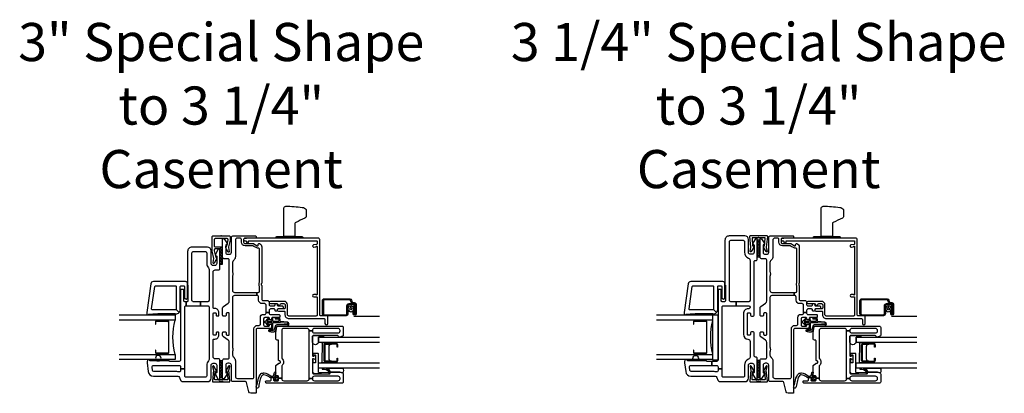
# Model space of a CAD drawing. Units: inches. Extents: x 3 to 266, y 3 to 115.
# Drawn here: x 104 to 125, y 107 to 115 of the extents above; entities that cross this region are included whole.
import ezdxf

# ---------------------------------------------------------------- set-up
doc = ezdxf.new("R2010")
doc.units = ezdxf.units.IN
doc.header["$MEASUREMENT"] = 0
doc.layers.add('ZP-ANNO-NPLT', color=7, linetype='Continuous', plot=False)
for name, color, linetype in [('ZP-ANNO-TEXT', 255, 'Continuous'), ('ZP-SECT-ALUM', 63, 'Continuous'), ('ZP-SECT-FIBG', 130, 'Continuous'), ('ZP-SECT-GLAS', 153, 'Continuous'), ('ZP-SECT-HDWR', 53, 'Continuous'), ('ZP-SECT-SCRN', 234, 'Screen'), ('ZP-SECT-SEAL', 8, 'Continuous'), ('ZP-SECT-VINL', 130, 'Continuous'), ('ZP-SECT-WSTP', 40, 'Continuous')]:
    doc.layers.add(name, color=color, linetype=linetype)
doc.styles.get("Standard").update_dxf_attribs({"font": 'arial.ttf'})
doc.linetypes.add('Screen', pattern='A,0.0625,-0.09375,[133,ltypeshp.shx,S=0.0375,R=0,X=-0.0625,Y=0],-0.0625,0.03125', length=0.25)
pattern_1 = [(90, (-129.000001, -167.003546), (-0.0202974703, 0.03515625), [0.0234375, -0.046875]), (210, (-129.000001, -167.003546), (-0.0202974704, -0.03515625), [0.0234375, -0.046875]), (150, (-129.000001, -167.003546), (-0.0405949408, 8e-11), [-0.046875, 0.0234375])]
pattern_2 = [(90, (-129, -163.03125), (-0.0202974703, 0.03515625), [0.0234375, -0.046875]), (210, (-129, -163.03125), (-0.0202974704, -0.03515625), [0.0234375, -0.046875]), (150, (-129, -163.03125), (-0.0405949408, 8e-11), [-0.046875, 0.0234375])]

# ---------------------------------------------------------------- blocks, each defined once
blk = doc.blocks.new('115MP DES-000057868 Exterior Tight Mul Cover 3 in to 3.25 in Frames')
at = {"layer": 'ZP-ANNO-NPLT'}
blk.add_point((0, 0), dxfattribs=at)
at = {"layer": 'ZP-SECT-ALUM'}
blk.add_lwpolyline([(-0.02, 0.2, -0.414214), (0, 0.18), (0, -0.18, -0.414214), (-0.02, -0.2), (-0.086, -0.2, -0.088632), (-0.092, -0.199), (-0.245, -0.165, 0.133873), (-0.256, -0.164), (-0.345, -0.18, -0.840886), (-0.356, -0.153), (-0.292, -0.116, -0.153277), (-0.234, -0.103, -0.580847), (-0.229, -0.114, 0.476166), (-0.225, -0.124), (-0.087, -0.153, 0.52201), (-0.06, -0.134), (-0.06, 0.135, 0.414214), (-0.08, 0.155), (-0.225, 0.155, 0.414214), (-0.245, 0.135), (-0.245, 0.023, -0.414214), (-0.253, 0.015), (-0.282, 0.015, -0.414214), (-0.29, 0.023), (-0.29, 0.135, 0.414214), (-0.31, 0.155), (-0.331, 0.155), (-0.481, 0.123), (-0.479, 0.111, -0.358286), (-0.484, 0.104, -0.153277), (-0.542, 0.117), (-0.606, 0.154, -0.840886), (-0.595, 0.181), (-0.5, 0.164), (-0.342, 0.199, -0.088632), (-0.336, 0.2)], format="xyb", close=True, dxfattribs=at)
blk = doc.blocks.new('115MP 7217 Exter Tight Mullion Cover')
at = {"layer": 'ZP-ANNO-NPLT'}
blk.add_point((0, 0), dxfattribs=at)
at = {"layer": 'ZP-SECT-ALUM'}
blk.add_lwpolyline([(0.01, 0.195, 0.455726), (-0.007, 0.18), (-0.007, -0.18, 0.455726), (0.01, -0.195), (0.252, -0.171, -0.100695), (0.258, -0.171), (0.337, -0.192, 0.876976), (0.348, -0.165), (0.265, -0.117, 0.131652), (0.257, -0.115), (0.22, -0.115), (0.223, -0.134), (0.057, -0.148, -0.455726), (0.04, -0.133), (0.04, 0.133, -0.455726), (0.057, 0.148), (0.223, 0.134), (0.22, 0.115), (0.257, 0.115, 0.131652), (0.265, 0.117), (0.348, 0.165, 0.876976), (0.337, 0.192), (0.258, 0.171, -0.100695), (0.252, 0.171)], format="xyb", close=True, dxfattribs=at)
blk = doc.blocks.new('*U19')
at = {"layer": 'ZP-ANNO-NPLT'}
blk.add_point((0, 0), dxfattribs=at)
at = {"layer": 'ZP-SECT-ALUM'}
for points in [[(0.849, -2.299), (0.849, -2.538, -0.414214), (0.819, -2.569), (0.771, -2.569), (0.771, -2.558), (0.819, -2.558, 0.414214), (0.839, -2.538), (0.839, -2.299, 0.414214), (0.819, -2.279), (0.474, -2.279, 0.414214), (0.454, -2.299), (0.454, -2.538, 0.414214), (0.474, -2.558), (0.521, -2.558), (0.521, -2.569), (0.474, -2.569, -0.414214), (0.443, -2.538), (0.443, -2.299, -0.414214), (0.474, -2.269), (0.819, -2.269, -0.414214)], [(1.846, -2.838, -0.329751), (1.817, -2.877), (1.774, -2.89, 0.329751), (1.763, -2.904), (1.763, -2.941, -0.414214), (1.722, -2.982), (1.514, -2.982, -1), (1.514, -2.918), (1.598, -2.918), (1.598, -2.939), (1.514, -2.939), (1.514, -2.939, 0.992523), (1.514, -2.961), (1.722, -2.961, 0.414214), (1.742, -2.941), (1.742, -2.908, -0.329751), (1.771, -2.869), (1.811, -2.857, 0.329751), (1.825, -2.838), (1.825, -2.27, 0.414214), (1.805, -2.25), (1.512, -2.25, 0.414214), (1.492, -2.27), (1.492, -2.757, 0.414214), (1.512, -2.777), (1.694, -2.777, -0.414214), (1.741, -2.824), (1.741, -2.919, -0.414214), (1.7, -2.96), (1.514, -2.96), (1.514, -2.939), (1.7, -2.939, 0.414214), (1.72, -2.919), (1.72, -2.872, 0.014096), (1.72, -2.868, 0.014096), (1.72, -2.864), (1.72, -2.823, 0.414214), (1.695, -2.798), (1.512, -2.798, -0.414214), (1.471, -2.757), (1.471, -2.27, -0.414214), (1.512, -2.229), (1.805, -2.229, -0.414214), (1.846, -2.27)]]:
    blk.add_lwpolyline(points, format="xyb", close=True, dxfattribs=at)
at = {"layer": 'ZP-SECT-FIBG'}
for points in [[(0.07, -0.67, 0.414214), (0.1, -0.7), (1.175, -0.7, -0.414214), (1.255, -0.78), (1.255, -0.815, 0.414214), (1.285, -0.845), (1.438, -0.845, -0.414214), (1.498, -0.905), (1.498, -0.94, 0.414214), (1.528, -0.97), (1.543, -0.97), (1.543, -1.04), (1.528, -1.04, 0.414214), (1.498, -1.07), (1.498, -1.258, -0.414214), (1.478, -1.278), (1.448, -1.278, -0.414214), (1.428, -1.258), (1.428, -1.115, 0.414214), (1.408, -1.095), (1.398, -1.095, -0.414214), (1.378, -1.075), (1.378, -1.065, -0.414214), (1.398, -1.045), (1.408, -1.045, 0.414214), (1.428, -1.025), (1.428, -0.945, 0.414214), (1.398, -0.915), (1.265, -0.915, 0.414214), (1.235, -0.945), (1.235, -1.025, 0.414214), (1.255, -1.045), (1.265, -1.045, -0.414214), (1.285, -1.065), (1.285, -1.075, -0.414214), (1.265, -1.095), (1.215, -1.095, -0.414214), (1.185, -1.065), (1.185, -0.78, 0.414214), (1.155, -0.75), (-0.24, -0.75, -0.414214), (-0.26, -0.73), (-0.26, -0.629, -0.341618), (-0.227, -0.586), (-0.019, -0.532, 0.341618), (0, -0.508), (0, -0.225, -0.414214), (0.03, -0.195), (0.365, -0.195, 0.414214), (0.41, -0.15), (0.41, -0.115, 0.414214), (0.365, -0.07), (0.205, -0.07, 0.414214), (0.195, -0.08), (0.195, -0.09, -0.414214), (0.185, -0.1), (0.173, -0.1, -0.151279), (0.156, -0.095), (0.067, -0.034, -0.24743), (0.06, -0.021), (0.06, -0.013, -0.414214), (0.072, 0), (0.478, 0, -0.414214), (0.508, -0.03), (0.508, -0.12, 0.414214), (0.538, -0.15), (0.874, -0.15, 0.244698), (0.923, -0.124), (0.997, -0.019, -0.244698), (1.033, 0), (1.085, 0, -0.414214), (1.11, -0.025), (1.11, -0.055, -0.414214), (1.085, -0.08), (1.055, -0.08, 0.414214), (1.035, -0.1), (1.035, -0.13, 0.414214), (1.055, -0.15), (1.515, -0.15, 0.414214), (1.535, -0.13), (1.535, -0.1, 0.414214), (1.515, -0.08), (1.485, -0.08, -0.414214), (1.46, -0.055), (1.46, -0.025, -0.414214), (1.485, 0), (1.639, 0, -0.244698), (1.676, -0.019), (1.75, -0.124, 0.244698), (1.799, -0.15), (2.712, -0.15, 0.414214), (2.742, -0.12), (2.742, -0.03, -0.414214), (2.772, 0), (3.178, 0, -0.414214), (3.19, -0.013), (3.19, -0.021, -0.24743), (3.183, -0.034), (3.094, -0.095, -0.151279), (3.077, -0.1), (3.065, -0.1, -0.414214), (3.055, -0.09), (3.055, -0.08, 0.414214), (3.045, -0.07), (2.885, -0.07, 0.414214), (2.84, -0.115), (2.84, -0.15, 0.414214), (2.885, -0.195), (3.22, -0.195, -0.414214), (3.25, -0.225), (3.25, -0.73, -0.414214), (3.23, -0.75), (3.22, -0.75, -0.414214), (3.2, -0.73), (3.2, -0.5, 0.414214), (3.17, -0.47), (3.11, -0.47, 0.414214), (3.08, -0.5), (3.08, -0.677, -0.131652), (3.074, -0.7), (3.032, -0.772, 0.57735), (3.045, -0.795), (3.06, -0.795, -0.517638), (3.079, -0.822, -0.317837), (3.003, -0.875), (2.207, -0.875, -0.189103), (2.187, -0.867, 0.189103), (2.177, -0.863), (2.163, -0.863, 0.189103), (2.153, -0.867, -0.189103), (2.133, -0.875), (1.84, -0.875, 0.414214), (1.81, -0.905), (1.81, -0.995, -0.414214), (1.765, -1.04), (1.72, -1.04, 0.414214), (1.69, -1.07), (1.69, -1.15, 0.414214), (1.71, -1.17), (1.72, -1.17, -0.414214), (1.74, -1.19), (1.74, -1.2, -0.414214), (1.72, -1.22), (1.71, -1.22, 0.414214), (1.69, -1.24), (1.69, -1.33, -0.414214), (1.67, -1.35), (1.64, -1.35, -0.414214), (1.62, -1.33), (1.62, -1.24, 0.414214), (1.6, -1.22), (1.59, -1.22, -0.414214), (1.57, -1.2), (1.57, -1.19, -0.414214), (1.59, -1.17), (1.6, -1.17, 0.414214), (1.62, -1.15), (1.62, -1.07, 0.414214), (1.59, -1.04), (1.543, -1.04), (1.543, -0.97), (1.71, -0.97, 0.414214), (1.74, -0.94), (1.74, -0.885, -0.414214), (1.82, -0.805), (1.89, -0.805, 0.414214), (1.92, -0.775), (1.92, -0.762), (1.99, -0.762), (1.99, -0.795, 0.414214), (2.02, -0.825), (2.113, -0.825, 0.118412), (2.134, -0.82, -0.118412), (2.163, -0.813), (2.177, -0.813, -0.118412), (2.206, -0.82, 0.118412), (2.227, -0.825), (2.95, -0.825, 0.414214), (2.98, -0.795), (2.98, -0.78, -0.131652), (2.989, -0.748), (3.017, -0.698, 0.131652), (3.03, -0.651), (3.03, -0.5, -0.414214), (3.11, -0.42), (3.17, -0.42, 0.414214), (3.2, -0.39), (3.2, -0.33, 0.414214), (3.155, -0.285), (2.785, -0.285, -0.198912), (2.718, -0.257), (2.708, -0.248, 0.198912), (2.641, -0.22), (2.464, -0.22, 0.108686), (2.445, -0.224, -0.108686), (2.41, -0.232), (2.396, -0.232, -0.108686), (2.361, -0.224, 0.108686), (2.342, -0.22), (2.035, -0.22, 0.414214), (1.99, -0.265), (1.99, -0.762), (1.92, -0.762), (1.92, -0.265, 0.414214), (1.875, -0.22), (0.777, -0.22, 0.108686), (0.758, -0.224, -0.108686), (0.723, -0.232), (0.709, -0.232, -0.108686), (0.674, -0.224, 0.108686), (0.655, -0.22), (0.609, -0.22, 0.198912), (0.542, -0.248), (0.532, -0.257, -0.198912), (0.465, -0.285), (0.115, -0.285, 0.414214), (0.07, -0.33)], [(1.185, -2.579), (1.185, -2.049, 0.414214), (1.14, -2.004), (1.135, -2.004), (1.135, -1.934), (1.14, -1.934, 0.414214), (1.185, -1.889), (1.185, -1.365, 0.414214), (1.14, -1.32), (0.532, -1.32), (0.527, -1.32, 0.223888), (0.512, -1.327, -0.223888), (0.442, -1.36), (0.43, -1.36, -0.223888), (0.36, -1.327, 0.222562), (0.345, -1.32), (0.075, -1.32), (0.075, -1.25), (0.111, -1.25, 0.414214), (0.131, -1.23), (0.131, -1.205, -0.414214), (0.151, -1.185), (0.354, -1.185, -0.244698), (0.37, -1.194), (0.406, -1.245, -0.153953), (0.41, -1.256), (0.41, -1.27, 0.414214), (0.43, -1.29), (0.442, -1.29, 0.414214), (0.462, -1.27, -0.414214), (0.482, -1.25), (0.532, -1.25), (0.911, -1.25, 0.414214), (0.926, -1.235), (0.926, -1.215, -0.414214), (0.956, -1.185), (1.084, -1.185, -0.045574), (1.092, -1.186), (1.224, -1.21, -0.36181), (1.24, -1.23), (1.24, -2.664, -0.414214), (1.21, -2.694), (1.039, -2.694, -0.315299), (1.011, -2.674), (0.992, -2.621, -0.36397), (1.003, -2.591), (1.018, -2.582, 0.267949), (1.03, -2.561), (1.03, -2.034, 0.414214), (1, -2.004), (0.583, -2.004, 0.571547), (0.57, -2.026), (0.584, -2.052, -0.571547), (0.571, -2.074), (0.51, -2.074, -0.571547), (0.497, -2.052), (0.511, -2.026, 0.571547), (0.498, -2.004), (0.204, -2.004, 0.414214), (0.174, -2.034), (0.174, -2.387, 0.414214), (0.189, -2.402), (0.199, -2.402, -0.414214), (0.214, -2.417), (0.214, -2.613, -0.087489), (0.212, -2.621), (0.193, -2.674, -0.315299), (0.165, -2.694), (-0.006, -2.694, -0.414214), (-0.036, -2.664), (-0.036, -0.99, -0.414214), (-0.006, -0.96), (-0.001, -0.96, -0.414214), (0.019, -0.98), (0.019, -1.063, 0.414214), (0.039, -1.083), (0.069, -1.083, -0.414214), (0.089, -1.103), (0.089, -1.118, -0.414214), (0.069, -1.138), (0.039, -1.138, 0.414214), (0.019, -1.158), (0.019, -1.23, 0.414214), (0.039, -1.25), (0.075, -1.25), (0.075, -1.32), (0.064, -1.32, 0.414214), (0.019, -1.365), (0.019, -1.889, 0.414214), (0.064, -1.934), (0.07, -1.934), (0.07, -2.004), (0.064, -2.004, 0.414214), (0.019, -2.049), (0.019, -2.579, 0.414214), (0.064, -2.624), (0.074, -2.624, 0.414214), (0.119, -2.579), (0.119, -2.049, 0.414214), (0.074, -2.004), (0.07, -2.004), (0.07, -1.934), (1.135, -1.934), (1.135, -2.004), (1.13, -2.004, 0.414214), (1.085, -2.049), (1.085, -2.579, 0.414214), (1.13, -2.624), (1.14, -2.624, 0.414214)]]:
    blk.add_lwpolyline(points, format="xyb", close=True, dxfattribs=at)
at = {"layer": 'ZP-SECT-FIBG', "linetype": 'Continuous'}
blk.add_lwpolyline([(1.882, -2.11), (1.488, -2.11, -0.414214), (1.463, -2.085), (1.463, -1.48, -0.414214), (1.493, -1.45), (1.71, -1.45, 0.414214), (1.79, -1.37), (1.79, -1.067, 1), (1.74, -1.067), (1.74, -1.212, -0.373607), (1.719, -1.237, 0.373607), (1.697, -1.262), (1.697, -1.262, 0.373607), (1.719, -1.287, -0.373607), (1.74, -1.312), (1.74, -1.37, -0.414214), (1.71, -1.4), (1.645, -1.4, -0.414214), (1.62, -1.375), (1.62, -1.245, 1), (1.57, -1.245), (1.57, -1.375, -0.189149), (1.563, -1.392), (1.493, -1.392, 0.414214), (1.405, -1.48), (1.405, -2.268, -0.414214), (1.388, -2.285), (1.298, -2.285, 1), (1.298, -2.351), (1.438, -2.351, 0.414214), (1.471, -2.318), (1.471, -2.185, -0.414214), (1.488, -2.168), (3.167, -2.168, 0.414214), (3.2, -2.135), (3.2, -0.53), (3.192, -0.53), (3.192, -0.495, 1), (3.142, -0.495), (3.142, -0.52, -0.414214), (3.132, -0.53), (3.117, -0.53, 1), (3.117, -0.58), (3.132, -0.58, -0.414214), (3.142, -0.59), (3.142, -2.1, -0.414214), (3.132, -2.11), (3.07, -2.11, -0.36397), (3.061, -2.102), (3.048, -2.031, 0.36397), (3.023, -2.01, 0.456974), (3, -2.039), (3.008, -2.09), (3.012, -2.09, -1), (3.012, -2.11), (1.942, -2.11, -1), (1.942, -2.09), (1.942, -2.035, 1), (1.892, -2.035), (1.892, -2.1, -0.414214)], format="xyb", close=True, dxfattribs=at)
at = {"layer": 'ZP-SECT-GLAS', "flags": 128}
for points in [[(0.303, -3.5), (0.303, -2.144), (0.421, -2.144), (0.421, -3.5)], [(0.872, -3.5), (0.872, -2.144), (0.99, -2.144), (0.99, -3.5)]]:
    blk.add_lwpolyline(points, dxfattribs=at)
at = {"layer": 'ZP-SECT-HDWR'}
blk.add_lwpolyline([(3.24, -1.769, -0.131652), (3.239, -1.772, -0.133628), (3.215, -1.796, -0.125244), (3.213, -1.796), (3.208, -1.797, -0.421814), (3.203, -1.792), (3.202, -1.751, 0.251139), (3.2, -1.747), (3.2, -1.235, 0.251139), (3.202, -1.231), (3.203, -1.19, -0.416994), (3.208, -1.185), (3.213, -1.186, -0.125244), (3.215, -1.186, -0.133628), (3.239, -1.21, -0.131652), (3.24, -1.213), (3.24, -1.616), (3.24, -1.366), (3.875, -1.366, -0.202999), (3.914, -1.41, -0.035875), (3.885, -1.78, -0.242575), (3.838, -1.866), (3.679, -1.866, -0.191537), (3.644, -1.839, 0.027468), (3.549, -1.633, 0.193628), (3.525, -1.615), (3.24, -1.616)], format="xyb", close=True, dxfattribs=at)
at = {"layer": 'ZP-SECT-SCRN'}
blk.add_line((1.463, -2.933), (1.463, -3.5), dxfattribs=at)
at = {"layer": 'ZP-SECT-SEAL', "flags": 128}
for points in [[(0.99, -2.144), (0.882, -2.144, -0.807537), (0.878, -2.004), (1, -2.004, -0.414214), (1.03, -2.034), (1.03, -2.246, -0.246914), (0.99, -2.248)], [(0.303, -2.685, -0.215922), (0.187, -2.685, 0.105271), (0.193, -2.674), (0.212, -2.621, 0.087489), (0.214, -2.613), (0.214, -2.417, -0.268588), (0.22, -2.406, -0.028013), (0.291, -2.373, -0.282673), (0.303, -2.375)]]:
    blk.add_lwpolyline(points, format="xyb", close=True, dxfattribs=at)
at = {"layer": 'ZP-SECT-SEAL'}
for points in [[(0.872, -2.209), (0.872, -2.549), (0.847, -2.549, 0.08809), (0.849, -2.538), (0.849, -2.299, 0.414214), (0.819, -2.269), (0.474, -2.269, 0.414214), (0.443, -2.299), (0.443, -2.538, 0.08809), (0.445, -2.549), (0.421, -2.549), (0.421, -2.204, 0.414214), (0.441, -2.224), (0.852, -2.229, 0.414214)], [(0.839, -2.431, 0.414214), (0.777, -2.369), (0.516, -2.369, 0.414214), (0.454, -2.431), (0.454, -2.299, -0.414214), (0.474, -2.279), (0.819, -2.279, -0.414214), (0.839, -2.299)]]:
    blk.add_lwpolyline(points, format="xyb", close=True, dxfattribs=at)
at = {"layer": 'ZP-SECT-WSTP'}
for points in [[(0.187, -0.883, 0.354843), (0.192, -0.907, -0.281555), (0.199, -0.927, -0.115223), (0.13, -1.074, 0.534531), (0.154, -1.147), (0.206, -1.16, -0.999517), (0.199, -1.185), (0.127, -1.166, 0.267949), (0.118, -1.168), (0.077, -1.208), (0.12, -1.221, -1), (0.114, -1.242), (0.059, -1.226, -1), (0.041, -1.208), (0.027, -1.152, -1), (0.048, -1.147), (0.059, -1.191), (0.095, -1.156, 0.221695), (0.098, -1.148), (0.092, -1.075, -0.176535), (0.103, -1.036, 0.119985), (0.153, -0.918, 0.178994), (0.147, -0.892, 0.122129), (0.023, -0.833), (-0.079, -0.812), (-0.111, -0.808), (-0.13, -0.802, -1), (-0.113, -0.751), (-0.094, -0.758), (-0.064, -0.769), (0.038, -0.791, -0.125103), (0.18, -0.863, -0.281555)], [(1.4, -1.186), (1.4, -1.247, -0.415847), (1.39, -1.257), (1.352, -1.257, -0.420165), (1.342, -1.246), (1.343, -1.134, -0.414214), (1.353, -1.124), (1.408, -1.123, 0.905735), (1.405, -1.099), (1.353, -1.099, -0.414214), (1.343, -1.089), (1.343, -0.987), (1.383, -1.025, 1), (1.401, -1.005), (1.343, -0.951, 0.997959), (1.318, -0.951), (1.26, -1.004, 1.04134), (1.278, -1.025), (1.318, -0.988), (1.318, -1.089, -0.414214), (1.308, -1.099), (1.176, -1.099, -0.414214), (1.169, -1.092), (1.169, -1.058, 0.932515), (1.151, -1.056), (1.144, -1.107, 0.455726), (1.159, -1.124), (1.306, -1.124, -0.460542), (1.318, -1.134), (1.316, -1.292), (1.303, -1.448, -0.537355), (1.27, -1.439, -0.011313), (1.27, -1.229, 0.338338), (1.233, -1.177), (1.16, -1.153, -0.31545), (1.14, -1.121, -0.079065), (1.15, -1.044, 1), (1.127, -1.031, 0.113264), (1.12, -1.049, 0.071889), (1.109, -1.127, 0.279514), (1.154, -1.192), (1.226, -1.211, -0.320433), (1.24, -1.23), (1.24, -1.447, 0.795595), (1.329, -1.448), (1.341, -1.291, -0.408477), (1.351, -1.282), (1.39, -1.282, 0.415847), (1.425, -1.247), (1.425, -1.186, 1)], [(0.617, -2.011), (0.606, -2.011, 0.414214), (0.596, -2.021), (0.596, -2.064, -0.414214), (0.586, -2.074), (0.429, -2.074, -0.414214), (0.419, -2.064), (0.419, -2.034, -0.414214), (0.429, -2.024), (0.498, -2.024, 1), (0.498, -2.004), (0.224, -2.004, 0.39896), (0.189, -2.037), (0.174, -2.382, 0.414214), (0.183, -2.392), (0.203, -2.394, 0.186219), (0.224, -2.387, 0.28304), (0.302, -2.276), (0.303, -2.226), (0.28, -2.225), (0.28, -2.276, -0.274395), (0.211, -2.371, -0.650617), (0.195, -2.363), (0.203, -2.148, -0.39896), (0.213, -2.139), (0.617, -2.139, 0.414214), (0.627, -2.129), (0.627, -2.021, 0.414214)], [(1.621, -2.807), (1.606, -2.798), (1.601, -2.798), (1.593, -2.816), (1.57, -2.815), (1.574, -2.838), (1.553, -2.849), (1.567, -2.867), (1.555, -2.886), (1.576, -2.895), (1.575, -2.917), (1.583, -2.917), (1.598, -2.915), (1.599, -2.917, -0.340667), (1.607, -2.927), (1.607, -2.931), (1.609, -2.935), (1.627, -2.921), (1.646, -2.933), (1.655, -2.912), (1.678, -2.913), (1.675, -2.89), (1.695, -2.88), (1.681, -2.862), (1.647, -2.863, -0.42767), (1.624, -2.887, -1), (1.624, -2.841, -0.400884), (1.647, -2.863), (1.681, -2.862), (1.693, -2.842), (1.672, -2.834), (1.673, -2.811), (1.65, -2.814), (1.642, -2.798), (1.634, -2.798)]]:
    blk.add_lwpolyline(points, format="xyb", close=True, dxfattribs=at)
blk = doc.blocks.new('101CS IFG SS 3in BF (1in IG) F J')
at = {"layer": 'ZP-ANNO-NPLT'}
blk.add_point((0, 0), dxfattribs=at)
at = {"layer": 'ZP-SECT-ALUM'}
blk.add_lwpolyline([(1.348, -1.168, 0.414214), (1.328, -1.149), (0.653, -1.149, 0.414214), (0.633, -1.168), (0.633, -1.408, 0.414214), (0.653, -1.428), (0.7, -1.428), (0.7, -1.438), (0.653, -1.438, -0.414214), (0.622, -1.408), (0.622, -1.168, -0.414214), (0.653, -1.138), (1.328, -1.138, -0.414214), (1.358, -1.168), (1.358, -1.408, -0.414214), (1.328, -1.438), (1.28, -1.438), (1.28, -1.428), (1.328, -1.428, 0.414214), (1.348, -1.408)], format="xyb", close=True, dxfattribs=at)
at = {"layer": 'ZP-SECT-GLAS'}
for points in [[(0.608, -2.25), (0.608, -1), (0.49, -1), (0.49, -2.25)], [(1.49, -2.25), (1.49, -1), (1.372, -1), (1.372, -2.25)]]:
    blk.add_lwpolyline(points, dxfattribs=at)
at = {"layer": 'ZP-SECT-HDWR'}
blk.add_circle((0.523, -1.375), 0.0625, dxfattribs=at)
at = {"layer": 'ZP-SECT-SEAL'}
blk.add_arc((0.99, 0.532), 1.579, 256.0045, 283.9955, dxfattribs=at)
at = {"layer": 'ZP-SECT-VINL'}
for points in [[(2.057, -0.855, -0.414214), (2.037, -0.875), (0.482, -0.875, 0.414214), (0.452, -0.905), (0.452, -1.125, -0.414214), (0.46, -1.133), (0.46, -1.541, 0.298217), (0.467, -1.552, -0.812836), (0.452, -1.625), (0.416, -1.625), (0.224, -1.598, -0.373885), (0.125, -1.484), (0.125, -0.961, 0.339454), (0.073, -0.894), (0.052, -0.888, -0.339454), (0, -0.82), (0, -0.275, -0.414214), (0.08, -0.195), (0.365, -0.195, 0.414214), (0.41, -0.15), (0.41, -0.115, 0.414214), (0.365, -0.07), (0.205, -0.07, 0.414214), (0.195, -0.08), (0.195, -0.09, -0.414214), (0.185, -0.1), (0.173, -0.1, -0.12837), (0.158, -0.096), (0.048, -0.034, -0.271412), (0.04, -0.021), (0.04, -0.013, -0.414214), (0.053, 0), (0.478, 0, -0.414214), (0.508, -0.03), (0.508, -0.105, 0.414214), (0.553, -0.15), (0.93, -0.15, 0.414214), (0.95, -0.13), (0.95, -0.11, -0.414214), (1.04, -0.02), (1.085, -0.02, -0.414214), (1.105, -0.04), (1.105, -0.06, -0.414214), (1.085, -0.08), (1.055, -0.08, 0.414214), (1.035, -0.1), (1.035, -0.13, 0.414214), (1.055, -0.15), (1.515, -0.15, 0.414214), (1.535, -0.13), (1.535, -0.1, 0.414214), (1.515, -0.08), (1.485, -0.08, -0.414214), (1.465, -0.06), (1.465, -0.04, -0.414214), (1.485, -0.02), (1.54, -0.02, -0.414214), (1.63, -0.11), (1.63, -0.13, 0.414214), (1.65, -0.15), (2.447, -0.15, 0.414214), (2.492, -0.105), (2.492, -0.03, -0.414214), (2.522, 0), (2.948, 0, -0.414214), (2.96, -0.013), (2.96, -0.021, -0.271412), (2.952, -0.034), (2.842, -0.096, -0.12837), (2.827, -0.1), (2.815, -0.1, -0.414214), (2.805, -0.09), (2.805, -0.08, 0.414214), (2.795, -0.07), (2.635, -0.07, 0.414214), (2.59, -0.115), (2.59, -0.15, 0.414214), (2.635, -0.195), (2.92, -0.195, -0.414214), (3, -0.275), (3, -0.625, -0.414214), (2.905, -0.72), (2.158, -0.72, -0.414214), (2.15, -0.712), (1.802, -0.712, 0.414214), (1.782, -0.732), (1.782, -0.755), (1.692, -0.755), (1.692, -0.431), (1.782, -0.431), (1.782, -0.592, 0.414214), (1.812, -0.622), (2.872, -0.622, 0.414214), (2.902, -0.592), (2.902, -0.323, 0.414214), (2.872, -0.293), (2.635, -0.293, -0.194767), (2.536, -0.253, 0.194767), (2.504, -0.24), (1.812, -0.24, 0.414214), (1.782, -0.27), (1.782, -0.431), (1.692, -0.431), (1.692, -0.27, 0.414214), (1.662, -0.24), (0.496, -0.24, 0.194767), (0.464, -0.253, -0.194767), (0.365, -0.293), (0.128, -0.293, 0.414214), (0.098, -0.323), (0.098, -0.755, 0.414214), (0.128, -0.785), (0.288, -0.785), (0.288, -0.875), (0.245, -0.875, 0.501262), (0.216, -0.914, -0.072082), (0.223, -0.961), (0.223, -1.473, 0.373885), (0.249, -1.503), (0.328, -1.514, 0.455726), (0.362, -1.484), (0.362, -0.905, 0.414214), (0.332, -0.875), (0.288, -0.875), (0.288, -0.785), (1.662, -0.785, 0.414214), (1.692, -0.755), (1.782, -0.755), (1.782, -0.785, 0.414214), (1.802, -0.805), (2.037, -0.805, -0.414214), (2.057, -0.825)], [(2.232, -1.482, -0.373885), (2.179, -1.543), (1.54, -1.633), (1.515, -1.633, -0.734238), (1.501, -1.587, 0.245393), (1.505, -1.579), (1.505, -1.391, -0.414214), (1.513, -1.383), (1.513, -0.978, -0.198912), (1.541, -0.911), (1.607, -0.977, 0.198912), (1.603, -0.988), (1.603, -1.508, 0.455726), (1.62, -1.523), (2.121, -1.452, 0.373885), (2.134, -1.437), (2.134, -0.988, 0.414214), (2.119, -0.973), (1.618, -0.973, 0.198912), (1.607, -0.977), (1.541, -0.911, -0.198912), (1.608, -0.883), (2.119, -0.883, 0.414214), (2.134, -0.868), (2.134, -0.805, 0.414214), (2.119, -0.79), (1.877, -0.79, -1), (1.877, -0.72), (2.174, -0.72, -0.45822), (2.232, -0.769)]]:
    blk.add_lwpolyline(points, format="xyb", close=True, dxfattribs=at)
at = {"layer": 'ZP-SECT-WSTP'}
blk.add_lwpolyline([(1.513, -1.383, 0.414214), (1.505, -1.391), (1.505, -1.494), (1.49, -1.494), (1.49, -1), (1.485, -1), (1.485, -0.994), (1.513, -0.994)], format="xyb", close=True, dxfattribs=at)
blk = doc.blocks.new('104MS ( A ) VM Standard Joining Mullion 3 in SS 3.25 in CM')
at = {"layer": 'ZP-SECT-SEAL'}
h = blk.add_hatch(dxfattribs=at)
h.set_pattern_fill('HONEY', color=256, scale=0.1875, angle=90)
h.set_pattern_definition(pattern_1)
edge = h.paths.add_edge_path()
edge.add_line((0.031, 2.621), (0.031, 2.996))
edge.add_line((0.031, 2.996), (-0.015, 2.996))
edge.add_line((-0.015, 2.996), (-0.015, 2.968))
edge.add_arc((-0.023, 2.968), 0.008, -90, 0, ccw=False)
edge.add_line((-0.023, 2.96), (-0.031, 2.96))
edge.add_line((-0.031, 2.96), (-0.031, 2.621))
edge.add_line((-0.031, 2.621), (0.031, 2.621))
h = blk.add_hatch(dxfattribs=at)
h.set_pattern_fill('HONEY', color=256, scale=0.1875, angle=90)
h.set_pattern_definition(pattern_1)
h.paths.add_polyline_path([(0.031, 0.09), (0.031, 0.465), (-0.031, 0.465), (-0.031, 0.09)])
at = {"layer": 'ZP-SECT-WSTP'}
blk.add_lwpolyline([(0.031, 2.621), (0.031, 2.996), (-0.015, 2.996), (-0.015, 2.968, -0.414214), (-0.023, 2.96), (-0.031, 2.96), (-0.031, 2.621)], format="xyb", close=True, dxfattribs=at)
blk.add_lwpolyline([(0.031, 0.09), (0.031, 0.465), (-0.031, 0.465), (-0.031, 0.09)], close=True, dxfattribs=at)
at = {"rotation": 90}
for name, p in [('*U19', (0.031, 0)), ('115MP DES-000057868 Exterior Tight Mul Cover 3 in to 3.25 in Frames', (0, 3.25)), ('115MP 7217 Exter Tight Mullion Cover', (0, 0))]:
    blk.add_blockref(name, p, dxfattribs=at)
at = {"xscale": -1, "rotation": 270}
blk.add_blockref('101CS IFG SS 3in BF (1in IG) F J', (-0.031, 0), dxfattribs=at)
blk = doc.blocks.new('101CS IFG SS 3.25 in BF (1 in IG) F S')
at = {"layer": 'ZP-ANNO-NPLT'}
blk.add_point((0, 0), dxfattribs=at)
at = {"layer": 'ZP-SECT-ALUM'}
blk.add_lwpolyline([(1.348, 1.155, -0.414214), (1.327, 1.135), (0.653, 1.135, -0.414214), (0.632, 1.155), (0.632, 1.394, -0.414214), (0.653, 1.414), (0.7, 1.414), (0.7, 1.425), (0.653, 1.425, 0.414214), (0.622, 1.394), (0.622, 1.155, 0.414214), (0.653, 1.125), (1.327, 1.125, 0.414214), (1.358, 1.155), (1.358, 1.394, 0.414214), (1.327, 1.425), (1.28, 1.425), (1.28, 1.414), (1.327, 1.414, -0.414214), (1.348, 1.394)], format="xyb", close=True, dxfattribs=at)
at = {"layer": 'ZP-SECT-FIBG'}
for points in [[(0.46, 1.541, -0.298217), (0.467, 1.552, 0.812836), (0.452, 1.625), (0.416, 1.625), (0.224, 1.598, 0.373885), (0.125, 1.484), (0.125, 0.961, -0.339454), (0.073, 0.894), (0.052, 0.888, 0.339454), (0, 0.82), (0, 0.275, 0.414214), (0.08, 0.195), (0.365, 0.195, -0.414214), (0.41, 0.15), (0.41, 0.115, -0.414214), (0.365, 0.07), (0.205, 0.07, -0.414214), (0.195, 0.08), (0.195, 0.09, 0.414214), (0.185, 0.1), (0.173, 0.1, 0.12837), (0.158, 0.096), (0.048, 0.034, 0.271412), (0.04, 0.021), (0.04, 0.012, 0.414214), (0.053, 0), (0.518, 0, 0.414214), (0.548, 0.03), (0.548, 0.04, -0.414214), (0.578, 0.07), (1.08, 0.07, 0.414214), (1.11, 0.1), (1.11, 0.12, 0.414214), (1.08, 0.15), (1.055, 0.15, -0.414214), (1.035, 0.17), (1.035, 0.2, -0.414214), (1.055, 0.22), (1.515, 0.22, -0.414214), (1.535, 0.2), (1.535, 0.17, -0.414214), (1.515, 0.15), (1.49, 0.15, 0.414214), (1.46, 0.12), (1.46, 0.1, 0.414214), (1.49, 0.07), (2.672, 0.07, -0.415404), (2.702, 0.04), (2.702, 0.03, 0.414214), (2.732, 0), (3.198, 0, 0.414214), (3.21, 0.012), (3.21, 0.021, 0.271412), (3.202, 0.034), (3.092, 0.096, 0.12837), (3.077, 0.1), (3.065, 0.1, 0.414214), (3.055, 0.09), (3.055, 0.08, -0.414214), (3.045, 0.07), (2.885, 0.07, -0.414214), (2.84, 0.115), (2.84, 0.15, -0.414214), (2.885, 0.195), (3.17, 0.195, 0.414214), (3.25, 0.275), (3.25, 0.625, 0.414214), (3.155, 0.72), (2.158, 0.72, 0.414214), (2.15, 0.712), (1.802, 0.712, -0.414214), (1.782, 0.732), (1.782, 0.785, -0.414214), (1.802, 0.805), (2.037, 0.805, 0.414214), (2.057, 0.825), (2.057, 0.855, 0.414214), (2.037, 0.875), (0.482, 0.875, -0.414214), (0.452, 0.905), (0.452, 1.015), (0.362, 1.015), (0.362, 0.905, -0.414214), (0.332, 0.875), (0.288, 0.875), (0.288, 0.785), (1.662, 0.785, -0.414214), (1.692, 0.755), (1.692, 0.473), (1.782, 0.473), (1.782, 0.592, -0.414214), (1.812, 0.622), (3.122, 0.622, -0.414214), (3.152, 0.592), (3.152, 0.315, -0.414214), (3.122, 0.285), (2.885, 0.285, 0.308069), (2.752, 0.194, -0.332727), (2.703, 0.16), (1.812, 0.16, -0.414214), (1.782, 0.19), (1.782, 0.473), (1.692, 0.473), (1.692, 0.191, -1), (1.625, 0.191), (1.625, 0.2, 0.414214), (1.515, 0.31), (1.055, 0.31, 0.396012), (0.945, 0.207, -0.396012), (0.895, 0.16), (0.548, 0.16, -0.308327), (0.498, 0.194, 0.308327), (0.365, 0.285), (0.128, 0.285, -0.414214), (0.098, 0.315), (0.098, 0.755, -0.414214), (0.128, 0.785), (0.288, 0.785), (0.288, 0.875), (0.245, 0.875, -0.501262), (0.216, 0.914, 0.072082), (0.223, 0.961), (0.223, 1.473, -0.373885), (0.249, 1.503), (0.328, 1.514, -0.455726), (0.362, 1.484), (0.362, 1.015), (0.452, 1.015), (0.452, 1.125, 0.414214), (0.46, 1.133)], [(2.232, 1.482, 0.373885), (2.179, 1.543), (1.54, 1.633), (1.515, 1.633, 0.734238), (1.501, 1.587, -0.245393), (1.505, 1.579), (1.505, 1.391, 0.414214), (1.513, 1.383), (1.513, 0.978, 0.198912), (1.541, 0.911), (1.607, 0.977, -0.198912), (1.603, 0.988), (1.603, 1.508, -0.455726), (1.62, 1.523), (2.121, 1.452, -0.373885), (2.134, 1.437), (2.134, 0.988, -0.414214), (2.119, 0.973), (1.618, 0.973, -0.198912), (1.607, 0.977), (1.541, 0.911, 0.198912), (1.608, 0.883), (2.119, 0.883, -0.414214), (2.134, 0.868), (2.134, 0.805, -0.414214), (2.119, 0.79), (1.877, 0.79, 1), (1.877, 0.72), (2.174, 0.72, 0.45822), (2.232, 0.769)]]:
    blk.add_lwpolyline(points, format="xyb", close=True, dxfattribs=at)
at = {"layer": 'ZP-SECT-GLAS'}
for points in [[(0.608, 2.25), (0.608, 1), (0.49, 1), (0.49, 2.25)], [(1.49, 2.25), (1.49, 1), (1.372, 1), (1.372, 2.25)]]:
    blk.add_lwpolyline(points, dxfattribs=at)
at = {"layer": 'ZP-SECT-HDWR'}
blk.add_circle((0.523, 1.375), 0.0625, dxfattribs=at)
at = {"layer": 'ZP-SECT-SEAL'}
blk.add_lwpolyline([(1.485, 1), (0.485, 1), (0.485, 0.875), (0.485, 0.875), (1.485, 0.875)], close=True, dxfattribs=at)
blk.add_arc((0.99, -0.569), 1.613, 76.5593, 103.4407, dxfattribs=at)
at = {"layer": 'ZP-SECT-WSTP'}
blk.add_lwpolyline([(1.513, 1.383, -0.414214), (1.505, 1.391), (1.505, 1.494), (1.49, 1.494), (1.49, 1), (1.485, 1), (1.485, 0.994), (1.513, 0.994)], format="xyb", close=True, dxfattribs=at)
blk = doc.blocks.new('104MS ( A ) VM Standard Joining Mullion 3.25 in SS 3.25 in CM')
at = {"layer": 'ZP-SECT-SEAL'}
h = blk.add_hatch(dxfattribs=at)
h.set_pattern_fill('HONEY', color=256, scale=0.1875, angle=90)
h.set_pattern_definition(pattern_2)
h.paths.add_polyline_path([(0.03125, 2.78125), (0.03125, 3.15625), (-0.03125, 3.15625), (-0.03125, 2.78125)])
h = blk.add_hatch(dxfattribs=at)
h.set_pattern_fill('HONEY', color=256, scale=0.1875, angle=90)
h.set_pattern_definition(pattern_2)
h.paths.add_polyline_path([(0.03125, 0.09375), (0.03125, 0.46875), (-0.03125, 0.46875), (-0.03125, 0.09375)])
at = {"layer": 'ZP-SECT-WSTP'}
for points in [[(0.03125, 2.78125), (0.03125, 3.15625), (-0.03125, 3.15625), (-0.03125, 2.78125)], [(0.03125, 0.09375), (0.03125, 0.46875), (-0.03125, 0.46875), (-0.03125, 0.09375)]]:
    blk.add_lwpolyline(points, close=True, dxfattribs=at)
at = {"rotation": 90}
for name, p in [('*U19', (0.03125, 0)), ('101CS IFG SS 3.25 in BF (1 in IG) F S', (-0.03125, 0)), ('115MP 7217 Exter Tight Mullion Cover', (0, 0))]:
    blk.add_blockref(name, p, dxfattribs=at)
at = {"xscale": -1.000000000000001, "rotation": 90}
blk.add_blockref('115MP 7217 Exter Tight Mullion Cover', (0, 3.25), dxfattribs=at)

msp = doc.modelspace()

# ---------------------------------------------------------------- block references
for name, p in [('104MS ( A ) VM Standard Joining Mullion 3 in SS 3.25 in CM', (108, 107)), ('104MS ( A ) VM Standard Joining Mullion 3.25 in SS 3.25 in CM', (120, 107))]:
    msp.add_blockref(name, p)

# ---------------------------------------------------------------- texts
at = {"layer": 'ZP-ANNO-TEXT', "char_height": 0.85, "attachment_point": 2}
for s, insert, width in [('\\A1;3" Special Shape to 3 1/4" \\PCasement', (108, 115), 10), ('\\A1;3 1/4" Special Shape to 3 1/4" \\PCasement', (120, 115), 12)]:
    msp.add_mtext(s, dxfattribs=dict(at, insert=insert, width=width))

doc.saveas('drawing.dxf')
